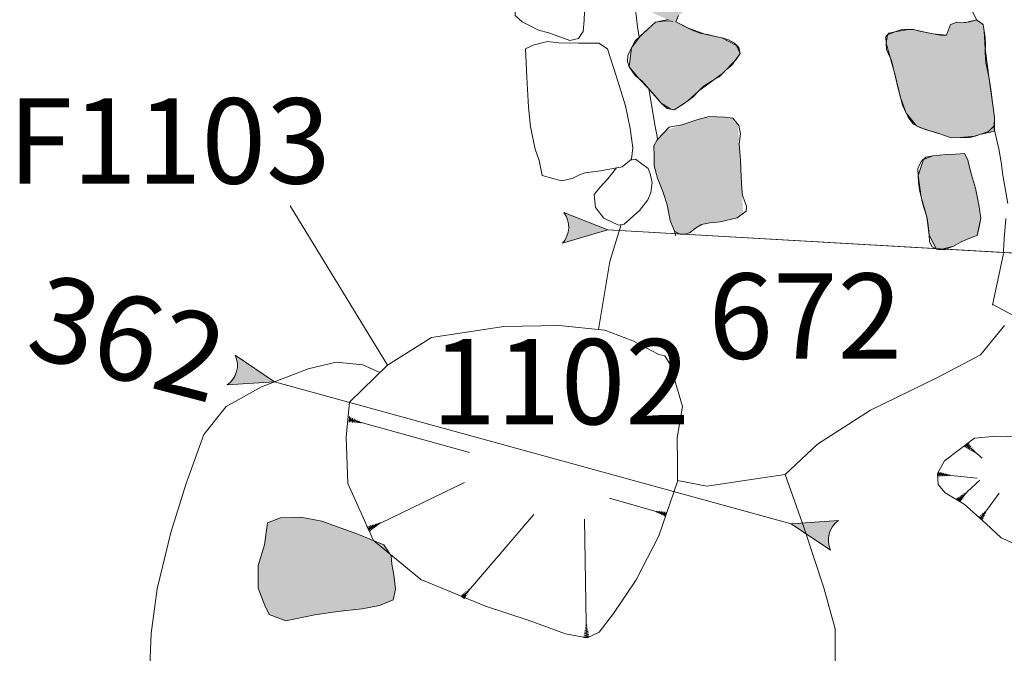
# Model space of a CAD drawing. Units: metres. Extents: x -11 to 2412, y -833 to 1368.
# Drawn here: x 863 to 865, y 572 to 573 of the extents above; entities that cross this region are included whole.
import ezdxf

# ---------------------------------------------------------------- set-up
doc = ezdxf.new("R2010")
doc.units = ezdxf.units.M
doc.linetypes.add('DASHDOT', pattern=[25.4, 12.7, -6.35, 0, -6.35])
doc.layers.get('0').update_dxf_attribs({"lineweight": 0})
for name, color, linetype, lineweight in [('Phase 5d', 7, 'Continuous', 0), ('Phase 5d text', 7, 'Continuous', 0), ('plan238', 7, 'Continuous', 0), ('plan346', 7, 'Continuous', 0), ('stone', 253, 'Continuous', 0)]:
    doc.layers.add(name, color=color, linetype=linetype, lineweight=lineweight)
doc.layers.get('0').off()
doc.styles.get("Standard").update_dxf_attribs({"font": 'times.ttf', "height": 0.1})

# ---------------------------------------------------------------- blocks, each defined once
blk = doc.blocks.new('section')
h = blk.add_hatch(color=1)
edge = h.paths.add_edge_path()
edge.add_line((48.579, 9.897), (44.374, 11.335))
edge.add_line((44.374, 11.335), (48.579, 12.774))
edge.add_arc((50.284, 11.335), 2.231, 139.84618, 220.15382)
at = {"color": 1}
blk.add_lwpolyline([(48.579, 9.897), (44.374, 11.335), (48.579, 12.774, 0.365491)], format="xyb", close=True, dxfattribs=at)

msp = doc.modelspace()

# ---------------------------------------------------------------- hatches: boundary and pattern name
at = {"layer": 'Phase 5d', "lineweight": 0}
msp.add_hatch(color=253, dxfattribs=at).paths.add_polyline_path([(864.3304, 573.1708), (864.3539, 573.1009), (864.3594, 573.0713), (864.3675, 573.0512), (864.377, 573.0464), (864.3879, 573.0458), (864.3967, 573.049), (864.4076, 573.0577), (864.4079, 573.0578), (864.4181, 573.0642), (864.4337, 573.0671), (864.4534, 573.0687), (864.4852, 573.0762), (864.4963, 573.0849), (864.4923, 573.1535), (864.4915, 573.1844), (864.4863, 573.252), (864.4768, 573.2636), (864.4615, 573.2655), (864.4325, 573.2668), (864.4096, 573.2605), (864.3527, 573.241), (864.3342, 573.2213), (864.3288, 573.2115), (864.3298, 573.173)])
at = {"layer": 'stone', "lineweight": 15}
for points in [[(864.3023, 574.1984), (864.2917, 574.1992), (864.2811, 574.194), (864.2752, 574.1768), (864.2682, 574.1603), (864.2618, 574.1316), (864.2558, 574.0876), (864.2742, 574.0305), (864.2907, 574.0092), (864.3001, 574.0014), (864.3222, 573.9958), (864.3383, 573.9926), (864.355, 573.9877), (864.3614, 573.9886), (864.3608, 573.9746), (864.3637, 573.9469), (864.3628, 573.9353), (864.3423, 573.9324), (864.3342, 573.9194), (864.3261, 573.9064), (864.319, 573.8683), (864.3079, 573.8072), (864.3038, 573.7865), (864.2999, 573.7325), (864.3002, 573.6989), (864.3004, 573.6815), (864.2955, 573.6471), (864.2919, 573.6094), (864.2878, 573.5539), (864.2962, 573.4914), (864.3046, 573.4766), (864.331, 573.4588), (864.3554, 573.4482), (864.3322, 573.4435), (864.3185, 573.4307), (864.3038, 573.4176), (864.2867, 573.3952), (864.2823, 573.3596), (864.3004, 573.338), (864.3194, 573.3185), (864.3426, 573.2915), (864.3606, 573.2803), (864.3671, 573.2792), (864.3753, 573.2843), (864.3926, 573.296), (864.4132, 573.3147), (864.4579, 573.3474), (864.483, 573.3737), (864.4908, 573.3847), (864.4839, 573.3999), (864.4566, 573.4142), (864.4244, 573.4211), (864.3922, 573.433), (864.3701, 573.444), (864.3749, 573.4561), (864.3948, 573.4709), (864.4153, 573.4898), (864.4384, 573.5137), (864.4644, 573.5378), (864.4783, 573.5631), (864.4822, 573.5847), (864.4847, 573.6233), (864.4823, 573.6615), (864.4874, 573.7001), (864.4891, 573.7266), (864.4952, 573.7625), (864.49, 573.7891), (864.4779, 573.8262), (864.4355, 573.8732), (864.3985, 573.9113), (864.3837, 573.9208), (864.3887, 573.9315), (864.4191, 573.944), (864.4445, 573.9546), (864.4507, 573.9609), (864.4437, 573.9813), (864.4233, 574.0133), (864.4161, 574.0253), (864.4013, 574.0591), (864.388, 574.0891), (864.3618, 574.1268), (864.3488, 574.1477), (864.3192, 574.1798)], [(864.934, 573.4481), (864.9134, 573.443), (864.9053, 573.442), (864.8979, 573.4437), (864.8851, 573.4388), (864.8813, 573.4289), (864.8775, 573.419), (864.8528, 573.4216), (864.8276, 573.4269), (864.8158, 573.4295), (864.8057, 573.43), (864.7807, 573.4255), (864.767, 573.4194), (864.7646, 573.4039), (864.7812, 573.344), (864.7916, 573.3023), (864.8019, 573.2728), (864.8216, 573.2489), (864.8379, 573.2424), (864.8576, 573.2363), (864.8672, 573.2337), (864.8865, 573.2268), (864.903, 573.2269), (864.9312, 573.2298), (864.9405, 573.2326), (864.9679, 573.2392), (864.9675, 573.2652), (864.9568, 573.3416), (864.9504, 573.394), (864.9483, 573.4266), (864.9462, 573.4388)], [(864.852, 573.1928), (864.8347, 573.1861), (864.8244, 573.1559), (864.83, 573.1155), (864.8406, 573.0782), (864.8451, 573.0438), (864.8592, 573.018), (864.8672, 573.0169), (864.8905, 573.0236), (864.9065, 573.0318), (864.9246, 573.0397), (864.9355, 573.0432), (864.9387, 573.0596), (864.9418, 573.076), (864.9381, 573.101), (864.9318, 573.1319), (864.9244, 573.1572), (864.9192, 573.1793), (864.9176, 573.1854), (864.9116, 573.1972), (864.8946, 573.1958), (864.877, 573.1955), (864.8652, 573.1942)]]:
    msp.add_hatch(color=256, dxfattribs=at).paths.add_polyline_path(points)
h = msp.add_hatch(color=256, dxfattribs=at)
h.paths.add_polyline_path([(863.836, 572.4424), (863.8224, 572.4634), (863.7736, 572.4832), (863.7062, 572.5073), (863.6668, 572.5151), (863.629, 572.514), (863.6046, 572.5043), (863.5986, 572.4634), (863.587, 572.4242), (863.5866, 572.3819), (863.5991, 572.3492), (863.6076, 572.3323), (863.6384, 572.3205), (863.6933, 572.3317), (863.7362, 572.3382), (863.782, 572.3432), (863.8145, 572.3494), (863.8403, 572.3599), (863.8442, 572.3801), (863.8414, 572.4066), (863.8378, 572.4271)])
h.paths.add_polyline_path([(863.648, 571.7576), (863.631, 571.7867), (863.6103, 571.8024), (863.5704, 571.8175), (863.5404, 571.8118), (863.4991, 571.7958), (863.4855, 571.7797), (863.4969, 571.7473), (863.5103, 571.7179), (863.517, 571.7043), (863.5381, 571.6845), (863.5747, 571.6609), (863.5869, 571.6552), (863.6076, 571.6677), (863.6227, 571.6815), (863.6343, 571.7024), (863.6422, 571.7276)])
h.paths.add_polyline_path([(863.7941, 571.4705), (863.7711, 571.4617), (863.741, 571.4539), (863.7193, 571.4412), (863.7111, 571.4243), (863.7178, 571.408), (863.7359, 571.3902), (863.756, 571.3962), (863.781, 571.3961), (863.7981, 571.4036), (863.8175, 571.4173), (863.8219, 571.4303), (863.8202, 571.445), (863.8155, 571.4565)])
h.paths.add_polyline_path([(864.3545, 571.4539), (864.3354, 571.4528), (864.3239, 571.4529), (864.3157, 571.4385), (864.334, 571.4196), (864.3609, 571.4183), (864.3736, 571.4243), (864.3755, 571.4367), (864.3716, 571.4473)])
h.paths.add_polyline_path([(864.7724, 571.9831), (864.7629, 571.9976), (864.754, 572.0092), (864.7368, 571.9954), (864.7096, 571.9722), (864.6902, 571.9469), (864.6682, 571.9123), (864.6573, 571.889), (864.6534, 571.8646), (864.6575, 571.8509), (864.6927, 571.8494), (864.7196, 571.8554), (864.7479, 571.855), (864.7785, 571.8603), (864.7875, 571.8712), (864.783, 571.8842), (864.772, 571.9105), (864.765, 571.9345), (864.7659, 571.9514), (864.7681, 571.9649)])
h.paths.add_polyline_path([(864.893, 572.0012), (864.8717, 572.0173), (864.8328, 572.0258), (864.8052, 572.0233), (864.791, 572.0118), (864.7889, 571.9888), (864.7797, 571.955), (864.7792, 571.934), (864.7929, 571.9052), (864.8026, 571.8808), (864.8118, 571.8651), (864.8325, 571.8499), (864.8498, 571.8538), (864.86, 571.8759), (864.8687, 571.9118), (864.8809, 571.939), (864.8889, 571.9658), (864.8943, 571.9863)])
h.paths.add_polyline_path([(868.3725, 572.4922), (868.3336, 572.4981), (868.2942, 572.4971), (868.254, 572.4855), (868.2176, 572.4779), (868.1741, 572.4603), (868.113, 572.4325), (868.0746, 572.4177), (868.0536, 572.3947), (868.0448, 572.3688), (868.0399, 572.3442), (868.0663, 572.3475), (868.1279, 572.3404), (868.2092, 572.3383), (868.2906, 572.3288), (868.384, 572.3127), (868.4059, 572.3056), (868.4127, 572.317), (868.3841, 572.4494)])
h.paths.add_polyline_path([(868.5437, 572.254), (868.5222, 572.2732), (868.4815, 572.287), (868.4484, 572.2999), (868.4254, 572.3), (868.3917, 572.2826), (868.3572, 572.2644), (868.3327, 572.2501), (868.3204, 572.2306), (868.3065, 572.2019), (868.3129, 572.1522), (868.3121, 572.1046), (868.3066, 572.071), (868.3215, 572.03), (868.3354, 572.019), (868.3877, 572.0182), (868.4404, 572.0112), (868.4788, 572.0099), (868.4934, 572.0403), (868.5212, 572.0841), (868.5546, 572.1307), (868.5705, 572.1457), (868.5842, 572.166), (868.5761, 572.1861)])
h.paths.add_polyline_path([(868.4911, 571.7732), (868.4691, 571.7547), (868.4169, 571.7388), (868.3593, 571.728), (868.3069, 571.7148), (868.2776, 571.7035), (868.2332, 571.6899), (868.2033, 571.6812), (868.1797, 571.6821), (868.165, 571.6987), (868.1629, 571.7478), (868.1463, 571.7821), (868.1247, 571.8274), (868.1269, 571.8618), (868.1509, 571.8922), (868.2068, 571.9177), (868.249, 571.9413), (868.2979, 571.9512), (868.3539, 571.9527), (868.4026, 571.9516), (868.4301, 571.95), (868.4654, 571.9114), (868.4704, 571.8771), (868.4716, 571.8278), (868.4764, 571.8085)])
h.paths.add_polyline_path([(868.0441, 571.9919), (868.0108, 572.0007), (867.9667, 572.0044), (867.9413, 572.0107), (867.9165, 572.0051), (867.9029, 572.0073), (867.8822, 571.9996), (867.8694, 571.9847), (867.88, 571.9302), (867.8941, 571.8953), (867.9038, 571.8776), (867.9325, 571.8611), (867.9835, 571.8547), (868.0136, 571.8693), (868.0411, 571.8932), (868.0661, 571.9077), (868.062, 571.9307), (868.0482, 571.9574), (868.0477, 571.9688)])
h.paths.add_polyline_path([(867.8383, 571.6245), (867.8175, 571.6407), (867.7897, 571.6554), (867.7686, 571.6658), (867.7468, 571.6536), (867.7298, 571.6222), (867.7249, 571.595), (867.7449, 571.5708), (867.7771, 571.5436), (867.8006, 571.5342), (867.8161, 571.5465), (867.8273, 571.5782), (867.8339, 571.6095)])
h.paths.add_polyline_path([(867.7569, 571.515), (867.745, 571.5217), (867.7122, 571.54), (867.6788, 571.5586), (867.6378, 571.5646), (867.6252, 571.5299), (867.6215, 571.5025), (867.6739, 571.4709), (867.7102, 571.4555), (867.7362, 571.4467), (867.7474, 571.4618), (867.7545, 571.4816)])
h.paths.add_polyline_path([(867.871, 571.4456), (867.8483, 571.4468), (867.8333, 571.4466), (867.8116, 571.4104), (867.8048, 571.3661), (867.8019, 571.3185), (867.7976, 571.2862), (867.7933, 571.2639), (867.8263, 571.2702), (867.862, 571.2693), (867.8895, 571.2677), (867.8977, 571.2705), (867.9074, 571.2925), (867.9003, 571.3264), (867.8817, 571.3583), (867.8706, 571.3939), (867.8711, 571.4315)])
h.paths.add_polyline_path([(867.9735, 571.2233), (867.9403, 571.2295), (867.9048, 571.2434), (867.8708, 571.251), (867.8348, 571.2507), (867.7979, 571.243), (867.7725, 571.2446), (867.7497, 571.214), (867.7376, 571.1794), (867.7323, 571.1469), (867.7331, 571.1038), (867.7315, 571.0737), (867.7489, 571.0401), (867.7792, 571.0004), (867.8063, 570.9866), (867.8404, 570.9854), (867.8701, 571.0067), (867.898, 571.0265), (867.9488, 571.0582), (867.974, 571.1045), (867.9809, 571.141), (867.9827, 571.1586), (867.9764, 571.1822), (867.9768, 571.2037)])
h.paths.add_polyline_path([(867.8815, 570.8297), (867.8376, 570.8533), (867.7794, 570.8898), (867.7271, 570.923), (867.7005, 570.9301), (867.6828, 570.9251), (867.684, 570.88), (867.6951, 570.8397), (867.7031, 570.8086), (867.7142, 570.7871), (867.7461, 570.7702), (867.7975, 570.7577), (867.8425, 570.7454), (867.8776, 570.7329), (867.8951, 570.7342), (867.9012, 570.758), (867.8994, 570.7826), (867.89, 570.8129)])
h.paths.add_polyline_path([(867.8329, 570.5924), (867.8309, 570.6108), (867.8159, 570.6241), (867.7832, 570.6325), (867.77, 570.6264), (867.7407, 570.5917), (867.7563, 570.5685), (867.7721, 570.5632), (867.7935, 570.5727), (867.8089, 570.5808), (867.8251, 570.5829)])
h.paths.add_polyline_path([(867.2058, 571.194), (867.166, 571.2039), (867.1394, 571.2089), (867.1002, 571.1996), (867.0828, 571.191), (867.061, 571.1653), (867.0841, 571.1365), (867.1416, 571.0962), (867.171, 571.0814), (867.1959, 571.0796), (867.2146, 571.0849), (867.2336, 571.1027), (867.246, 571.1263), (867.243, 571.1418), (867.2319, 571.1612)])
h.paths.add_polyline_path([(866.5867, 571.044), (866.5486, 571.0699), (866.4907, 571.0883), (866.4439, 571.1039), (866.4132, 571.0991), (866.3831, 571.0679), (866.3545, 571.0302), (866.3401, 570.9826), (866.3289, 570.9582), (866.3452, 570.918), (866.3578, 570.8827), (866.369, 570.8581), (866.4144, 570.8396), (866.4581, 570.8332), (866.4966, 570.8241), (866.5184, 570.8316), (866.5346, 570.8873), (866.5611, 570.9418), (866.5863, 571.0272)])
h.paths.add_polyline_path([(866.6111, 570.821), (866.5967, 570.8313), (866.5749, 570.8217), (866.5777, 570.7906), (866.5793, 570.7695), (866.5882, 570.7527), (866.6084, 570.7395), (866.6233, 570.7408), (866.6294, 570.7531), (866.6244, 570.7707), (866.6187, 570.7961), (866.6171, 570.8124)])
h.paths.add_polyline_path([(866.6789, 570.8137), (866.6583, 570.8055), (866.6539, 570.7763), (866.6709, 570.7352), (866.6926, 570.7177), (866.7081, 570.7232), (866.7071, 570.7553), (866.6967, 570.7812), (866.6887, 570.7956)])
h.paths.add_polyline_path([(866.6613, 570.876), (866.6376, 570.8843), (866.617, 570.8995), (866.5819, 570.8604), (866.6525, 570.8386), (866.6604, 570.843)])
h.paths.add_polyline_path([(864.5004, 570.4891), (864.4759, 570.4868), (864.4449, 570.4736), (864.4307, 570.4579), (864.4408, 570.4361), (864.4665, 570.4053), (864.4976, 570.4014), (864.5173, 570.4089), (864.5155, 570.4309), (864.513, 570.4585), (864.5121, 570.4787)])
h.paths.add_polyline_path([(864.4495, 570.4089), (864.4316, 570.4121), (864.4165, 570.391), (864.398, 570.3639), (864.3846, 570.3234), (864.3876, 570.2964), (864.398, 570.2825), (864.4236, 570.2726), (864.4459, 570.2849), (864.453, 570.2975), (864.4558, 570.3294), (864.4592, 570.363), (864.456, 570.3847)])
h.paths.add_polyline_path([(864.5373, 570.3268), (864.507, 570.3221), (864.4938, 570.316), (864.4784, 570.3078), (864.4695, 570.2871), (864.4749, 570.2512), (864.4937, 570.1949), (864.504, 570.1722), (864.5118, 570.163), (864.5369, 570.1676), (864.5697, 570.1817), (864.5744, 570.2026), (864.5694, 570.2437), (864.5552, 570.2864), (864.5445, 570.3132)])
h.paths.add_polyline_path([(866.3288, 570.5831), (866.3108, 570.5889), (866.2935, 570.5846), (866.2772, 570.5762), (866.2709, 570.567), (866.2715, 570.5478), (866.2893, 570.522), (866.3228, 570.4909), (866.3419, 570.4968), (866.3489, 570.5025), (866.3465, 570.5202), (866.3355, 570.5465), (866.3319, 570.5624), (866.3292, 570.5743)])
h.paths.add_polyline_path([(866.5026, 570.4148), (866.4975, 570.4262), (866.4723, 570.4409), (866.4449, 570.4489), (866.4343, 570.4428), (866.4238, 570.4081), (866.4274, 570.3662), (866.4275, 570.3239), (866.4313, 570.2998), (866.4587, 570.2892), (866.4919, 570.2831), (866.5062, 570.2915), (866.5242, 570.3091), (866.5238, 570.3293), (866.5145, 570.3523), (866.5018, 570.3834)])
h.paths.add_polyline_path([(868.3263, 570.1874), (868.3124, 570.1958), (868.2922, 570.1996), (868.2719, 570.2133), (868.2468, 570.216), (868.2285, 570.2046), (868.2145, 570.1577), (868.2053, 570.1452), (868.2077, 570.1134), (868.2317, 570.0922), (868.2603, 570.0881), (868.2854, 570.0901), (868.3062, 570.1046), (868.3236, 570.1268), (868.3282, 570.1435), (868.3284, 570.1707)])

# ---------------------------------------------------------------- linework, layer by layer
at = {"layer": 'Phase 5d', "color": 253, "lineweight": 0, "elevation": -0.071}
for points in [[(864.0817, 573.4444), (864.0686, 573.4561), (864.0681, 573.4936), (864.0695, 573.5362), (864.0601, 573.5968), (864.0516, 573.6534), (864.0546, 573.7031), (864.0517, 573.7699), (864.0473, 573.7986), (864.0411, 573.8333), (864.041, 573.862), (864.0436, 573.8714), (864.0538, 573.8816)], [(864.1997, 573.498), (864.1996, 573.4776), (864.1981, 573.447), (864.1965, 573.4262), (864.192, 573.4195)], [(864.192, 573.4195), (864.1875, 573.4127), (864.1716, 573.4092), (864.1319, 573.4233), (864.1124, 573.4283), (864.0906, 573.4396), (864.0817, 573.4444)], [(864.1501, 573.4049), (864.1292, 573.407), (864.1025, 573.4005), (864.0883, 573.3937), (864.0908, 573.3404), (864.094, 573.2842), (864.0977, 573.2469), (864.1064, 573.2055), (864.1138, 573.1842), (864.1196, 573.1557), (864.1558, 573.1461), (864.1758, 573.15), (864.1908, 573.1576)], [(864.1501, 573.4049), (864.1873, 573.4043), (864.2255, 573.404), (864.2419, 573.3936)], [(864.2419, 573.3936), (864.2585, 573.343), (864.2758, 573.2863), (864.2843, 573.2438), (864.2897, 573.2079), (864.2872, 573.1864)], [(864.2872, 573.1864), (864.2695, 573.172), (864.2289, 573.1645), (864.2, 573.1607), (864.1908, 573.1576)], [(864.3231, 573.124), (864.3257, 573.1428), (864.3221, 573.1587), (864.3196, 573.1656), (864.3183, 573.1689), (864.2945, 573.1865), (864.2852, 573.1848)], [(864.2587, 573.17), (864.2427, 573.1498), (864.2275, 573.1334), (864.2169, 573.1201), (864.2192, 573.096), (864.2351, 573.0761), (864.2626, 573.0629), (864.2732, 573.0648), (864.302, 573.09), (864.3173, 573.1101), (864.3231, 573.124)], [(864.9645, 572.9141), (864.9983, 572.8959), (865.0452, 572.8824), (865.0667, 572.877)]]:
    msp.add_lwpolyline(points, dxfattribs=at)
at = {"layer": 'Phase 5d', "lineweight": 0, "elevation": -0.071}
for points in [[(864.2952, 573.4953), (864.2943, 573.467), (864.298, 573.4345), (864.3015, 573.4155)], [(864.9924, 573.1036), (864.9833, 573.1564), (864.9803, 573.1806), (864.9759, 573.206), (864.9668, 573.2436), (864.9669, 573.2491), (864.9675, 573.2652), (864.9646, 573.2878), (864.961, 573.317), (864.9568, 573.3416), (864.9514, 573.3673), (864.9502, 573.3867), (864.9506, 573.4014), (864.9503, 573.4144), (864.9462, 573.4388), (864.934, 573.4481), (864.923, 573.4699)], [(864.934, 573.4481), (864.9216, 573.444), (864.9053, 573.442), (864.8979, 573.4437), (864.8851, 573.4388), (864.8775, 573.419)], [(864.3194, 573.3185), (864.3312, 573.248), (864.3348, 573.2293), (864.3359, 573.2231), (864.3342, 573.2213), (864.3288, 573.2115), (864.3293, 573.1928), (864.3295, 573.1741), (864.3357, 573.1511), (864.3454, 573.1261), (864.3539, 573.1009), (864.3594, 573.0713), (864.3675, 573.0512), (864.3679, 573.051), (864.3683, 573.049), (864.3701, 573.0425)], [(864.3576, 573.2463), (864.3812, 573.2508), (864.4096, 573.2605), (864.4325, 573.2668), (864.4615, 573.2655)], [(864.4615, 573.2655), (864.4768, 573.2636), (864.4882, 573.2497), (864.4916, 573.2343), (864.4891, 573.2149), (864.4915, 573.1844), (864.4923, 573.1535), (864.4936, 573.1311), (864.4952, 573.1192), (864.4996, 573.1066), (864.5028, 573.0981), (864.5017, 573.089)], [(864.3359, 573.2231), (864.3576, 573.2463)], [(864.9195, 573.2269), (864.9219, 573.2271), (864.9405, 573.2326), (864.9564, 573.2387), (864.9669, 573.2491)], [(864.8392, 573.1903), (864.8301, 573.182), (864.8239, 573.1688), (864.8249, 573.143), (864.8268, 573.1287), (864.8332, 573.1022), (864.8414, 573.0756), (864.8442, 573.0572), (864.8451, 573.0438), (864.8457, 573.0314), (864.851, 573.0219), (864.8572, 573.019)], [(864.9116, 573.1972), (864.8946, 573.1958), (864.877, 573.1955), (864.8652, 573.1942), (864.852, 573.1928), (864.8392, 573.1903)], [(864.8572, 573.019), (864.8612, 573.0171), (864.8733, 573.0166), (864.8905, 573.0236), (864.9065, 573.0318), (864.9246, 573.0397), (864.9355, 573.0432), (864.9418, 573.076), (864.9381, 573.101), (864.9318, 573.1319), (864.9244, 573.1572), (864.9192, 573.1793), (864.9176, 573.1854), (864.9116, 573.1972)], [(864.5017, 573.089), (864.4852, 573.0762), (864.4534, 573.0687), (864.4337, 573.0671), (864.4181, 573.0642), (864.4071, 573.0573), (864.3967, 573.049), (864.3875, 573.0457), (864.3781, 573.0459), (864.3679, 573.051)], [(864.9846, 573.0131), (864.9857, 573.0371), (864.9888, 573.0751)], [(864.2427, 573.0541), (866.9692, 572.8981)], [(864.6692, 572.2185), (864.6689, 572.3056), (864.6479, 572.3823), (864.6106, 572.4944), (864.5753, 572.5952), (864.6357, 572.6519), (864.7352, 572.7155), (864.8594, 572.7761), (864.9214, 572.8087), (864.9417, 572.8194), (864.9865, 572.8743)], [(863.7574, 572.7022), (863.7578, 572.7039), (863.7574, 572.693), (863.7608, 572.7023), (863.7603, 572.693), (863.7638, 572.7008), (863.7635, 572.6928), (863.7667, 572.6994), (863.7666, 572.6926), (863.7696, 572.6979), (863.7697, 572.6924), (863.7724, 572.6966), (863.7729, 572.6924), (863.775, 572.6954), (863.7753, 572.6923), (863.7771, 572.6943), (863.7776, 572.6922), (863.7789, 572.6934), (863.7797, 572.692), (863.7808, 572.6925), (863.7824, 572.6918), (863.9833, 572.6363)], [(865.0124, 572.6658), (864.9704, 572.6668), (864.9299, 572.6634), (864.8739, 572.6205), (864.861, 572.5967), (864.8619, 572.5766), (864.8753, 572.5609), (864.911, 572.5392), (864.9515, 572.5029), (864.9799, 572.4764), (865.0315, 572.4536)], [(864.9156, 572.6525), (864.9123, 572.6462), (864.9194, 572.6531), (864.9149, 572.6449), (864.9214, 572.6505), (864.9178, 572.6433), (864.9235, 572.648), (864.9204, 572.6419), (864.9255, 572.6453), (864.9232, 572.6403), (864.9274, 572.6429), (864.926, 572.6389), (864.9292, 572.6408), (864.9282, 572.6378), (864.9307, 572.6389), (864.9302, 572.6367), (864.9319, 572.6372), (864.932, 572.6357), (864.9332, 572.6356), (864.9344, 572.6343), (864.9447, 572.6257)], [(864.8612, 572.5928), (864.8628, 572.6007), (864.8637, 572.5913), (864.8659, 572.5996), (864.8668, 572.5917), (864.869, 572.5987), (864.8699, 572.5919), (864.8721, 572.5976), (864.873, 572.5922), (864.8751, 572.5968), (864.8762, 572.5926), (864.8778, 572.596), (864.8786, 572.5929), (864.8801, 572.5952), (864.8809, 572.5931), (864.882, 572.5945), (864.883, 572.5933), (864.884, 572.5939), (864.8857, 572.5935), (864.9351, 572.5885)], [(863.7958, 572.4877), (863.7908, 572.4975), (863.7977, 572.4891), (863.7941, 572.4984), (863.7999, 572.491), (863.7973, 572.4992), (863.8024, 572.493), (863.8004, 572.5001), (863.8048, 572.4949), (863.8036, 572.5009), (863.8073, 572.4968), (863.8066, 572.5017), (863.8097, 572.4988), (863.8093, 572.5025), (863.8116, 572.5004), (863.8116, 572.5031), (863.8135, 572.5018), (863.8136, 572.5036), (863.8151, 572.5031), (863.8156, 572.5042), (863.8173, 572.5047), (863.9735, 572.5803)], [(864.9007, 572.5454), (864.8969, 572.5504), (864.9045, 572.545), (864.8997, 572.5521), (864.9064, 572.5476), (864.9024, 572.5538), (864.9081, 572.5501), (864.9053, 572.5555), (864.91, 572.5527), (864.9079, 572.5572), (864.9117, 572.5553), (864.9102, 572.5587), (864.9131, 572.5573), (864.9123, 572.5599), (864.9144, 572.5592), (864.914, 572.5609), (864.9156, 572.5609), (864.9158, 572.5621), (864.9172, 572.5631), (864.9399, 572.5846)], [(864.9424, 572.511), (864.9449, 572.5099), (864.939, 572.516), (864.9463, 572.5128), (864.9413, 572.5182), (864.9476, 572.5155), (864.9438, 572.5204), (864.949, 572.5184), (864.9461, 572.5225), (864.9502, 572.5213), (864.9482, 572.5243), (864.9512, 572.5235), (864.95, 572.5259), (864.9522, 572.5256), (864.9515, 572.5272), (864.9531, 572.5275), (864.9531, 572.5287), (864.9543, 572.5299), (864.9767, 572.5601)], [(864.3523, 572.5212), (864.3526, 572.5246), (864.349, 572.5169), (864.3494, 572.5249), (864.3461, 572.5183), (864.3464, 572.5251), (864.3432, 572.5199), (864.3432, 572.5254), (864.3404, 572.5213), (864.3401, 572.5256), (864.3379, 572.5226), (864.3377, 572.5257), (864.3358, 572.5237), (864.3353, 572.5259), (864.334, 572.5247), (864.3333, 572.5261), (864.3321, 572.5256), (864.3306, 572.5263), (864.2459, 572.5505)], [(863.9682, 572.3659), (863.9738, 572.3624), (863.9685, 572.3692), (863.9755, 572.3652), (863.9711, 572.3711), (863.9771, 572.3678), (863.9738, 572.373), (863.9787, 572.3705), (863.9763, 572.3749), (863.9803, 572.3733), (863.9785, 572.3765), (863.9815, 572.3754), (863.9805, 572.3779), (863.9827, 572.3774), (863.9822, 572.3791), (863.9838, 572.3791), (863.9839, 572.3803), (863.9852, 572.3814), (864.1038, 572.52)], [(864.2054, 572.2896), (864.197, 572.2895), (864.2076, 572.292), (864.1977, 572.2928), (864.2069, 572.2948), (864.1984, 572.296), (864.2062, 572.2979), (864.1989, 572.2993), (864.2055, 572.3009), (864.1996, 572.3025), (864.2049, 572.304), (864.2001, 572.3055), (864.2041, 572.3071), (864.2006, 572.3083), (864.2035, 572.3094), (864.2011, 572.3106), (864.2031, 572.3117), (864.2015, 572.3126), (864.2026, 572.3137), (864.2019, 572.3147), (864.2021, 572.3164), (864.1991, 572.5113)]]:
    msp.add_lwpolyline(points, dxfattribs=at)
at = {"layer": 'Phase 5d', "lineweight": 0}
for points in [[(864.3642, 573.4448), (864.3574, 573.4458), (864.3456, 573.4455), (864.3322, 573.4435), (864.3185, 573.4307), (864.3061, 573.4197), (864.3016, 573.4155)], [(864.4908, 573.3847), (864.488, 573.396), (864.4798, 573.4038), (864.4673, 573.4108), (864.4566, 573.4142), (864.444, 573.4168), (864.4327, 573.4196), (864.416, 573.4227), (864.4007, 573.4285), (864.3837, 573.4374), (864.3701, 573.444)], [(864.7957, 573.4306), (864.7807, 573.4255), (864.7698, 573.4228), (864.7642, 573.416), (864.765, 573.3919), (864.7745, 573.3715), (864.7879, 573.3165), (864.7953, 573.2881), (864.8019, 573.2728), (864.8069, 573.2633), (864.8155, 573.2519), (864.8277, 573.246)], [(864.8775, 573.419), (864.8662, 573.4189), (864.8394, 573.4243), (864.8158, 573.4295), (864.7957, 573.4306)], [(864.3016, 573.4155), (864.2937, 573.4082), (864.2867, 573.3952), (864.2836, 573.389), (864.2802, 573.3812), (864.2793, 573.3699), (864.2823, 573.3596), (864.2939, 573.3432), (864.3068, 573.3328), (864.3194, 573.3185)], [(864.3836, 573.2894), (864.4017, 573.3026), (864.4132, 573.3147), (864.4222, 573.3232), (864.4381, 573.3336), (864.4511, 573.3411), (864.4646, 573.3538), (864.4751, 573.3627), (864.4908, 573.3847)], [(864.3194, 573.3185), (864.3292, 573.3069), (864.3426, 573.2915), (864.3541, 573.2814), (864.3671, 573.2792), (864.3836, 573.2894)], [(864.8277, 573.246), (864.8481, 573.2388), (864.8672, 573.2337), (864.8865, 573.2268), (864.9195, 573.2269)]]:
    msp.add_lwpolyline(points, dxfattribs=at)
at = {"layer": 'Phase 5d', "linetype": 'DASHDOT', "lineweight": 0, "ltscale": 0.2, "elevation": -0.071, "flags": 128}
msp.add_lwpolyline([(864.2427, 573.0541), (866.9692, 572.8981)], dxfattribs=at)
at = {"layer": 'Phase 5d', "lineweight": 0, "elevation": -0.071}
msp.add_lwpolyline([(864.3384, 572.8202), (864.2892, 572.8461), (864.237, 572.8658), (864.1514, 572.8743), (864.0478, 572.8729), (863.9118, 572.8519), (863.8292, 572.8001), (863.7578, 572.7305), (863.7519, 572.665), (863.7547, 572.578), (863.8031, 572.4716), (863.8916, 572.3984), (864.0134, 572.3484), (864.095, 572.3213), (864.1633, 572.296), (864.204, 572.289), (864.2263, 572.2992), (864.2533, 572.3345), (864.2954, 572.3977), (864.3384, 572.48), (864.3729, 572.5817), (864.3729, 572.5817), (864.373, 572.6156), (864.3725, 572.664), (864.3823, 572.7226), (864.3593, 572.8014), (864.3494, 572.8174)], close=True, dxfattribs=at)
at = {"layer": 'Phase 5d', "linetype": 'DASHDOT', "lineweight": 0, "ltscale": 0.2, "flags": 128}
msp.add_lwpolyline([(863.6175, 572.769), (864.5865, 572.5028)], dxfattribs=at)
at = {"layer": 'Phase 5d text', "lineweight": 15}
for points in [[(863.8292, 572.8001), (863.6468, 573.0989)], [(864.2248, 572.867), (864.2462, 572.9945), (864.2678, 573.0637)], [(864.9638, 572.9128), (864.9847, 573.0096)], [(864.5753, 572.5952), (864.5155, 572.5866), (864.428, 572.5735), (864.373, 572.5841)]]:
    msp.add_lwpolyline(points, dxfattribs=at)
at = {"layer": 'plan238', "lineweight": 0, "elevation": -0.374}
msp.add_lwpolyline([(863.836, 572.4424), (863.8224, 572.4634), (863.7736, 572.4832), (863.7062, 572.5073), (863.6668, 572.5151), (863.629, 572.514), (863.6046, 572.5043), (863.5986, 572.4634), (863.587, 572.4242), (863.5866, 572.3819), (863.5991, 572.3492), (863.6076, 572.3323), (863.6384, 572.3205), (863.6933, 572.3317), (863.7362, 572.3382), (863.782, 572.3432), (863.8145, 572.3494), (863.8403, 572.3599), (863.8442, 572.3801), (863.8414, 572.4066), (863.8378, 572.4271)], close=True, dxfattribs=at)
at = {"layer": 'plan346', "lineweight": 0, "elevation": -0.071}
msp.add_lwpolyline([(863.8151, 572.7864), (863.7829, 572.8008), (863.7332, 572.8058), (863.6808, 572.793), (863.5933, 572.7597), (863.5265, 572.7227), (863.4847, 572.67), (863.4517, 572.578), (863.4232, 572.4865), (863.3971, 572.3804), (863.3862, 572.2966), (863.3832, 572.2197)], dxfattribs=at)
at = {"layer": 'stone', "lineweight": 15, "elevation": -0.071}
msp.add_lwpolyline([(864.3554, 573.4482), (864.3322, 573.4435), (864.3185, 573.4307), (864.3038, 573.4176), (864.2867, 573.3952), (864.2823, 573.3596), (864.3004, 573.338), (864.3194, 573.3185), (864.3426, 573.2915), (864.3606, 573.2803), (864.3671, 573.2792), (864.3753, 573.2843), (864.3926, 573.296), (864.4132, 573.3147), (864.4579, 573.3474), (864.483, 573.3737), (864.4908, 573.3847), (864.4839, 573.3999), (864.4566, 573.4142), (864.4244, 573.4211), (864.3922, 573.433), (864.3701, 573.444), (864.3749, 573.4561)], dxfattribs=at)
for points in [[(864.934, 573.4481), (864.9134, 573.443), (864.9053, 573.442), (864.8979, 573.4437), (864.8851, 573.4388), (864.8813, 573.4289), (864.8775, 573.419), (864.8528, 573.4216), (864.8276, 573.4269), (864.8158, 573.4295), (864.8057, 573.43), (864.7807, 573.4255), (864.767, 573.4194), (864.7646, 573.4039), (864.7812, 573.344), (864.7916, 573.3023), (864.8019, 573.2728), (864.8216, 573.2489), (864.8379, 573.2424), (864.8576, 573.2363), (864.8672, 573.2337), (864.8865, 573.2268), (864.903, 573.2269), (864.9312, 573.2298), (864.9405, 573.2326), (864.9679, 573.2392), (864.9675, 573.2652), (864.9568, 573.3416), (864.9504, 573.394), (864.9483, 573.4266), (864.9462, 573.4388)], [(864.852, 573.1928), (864.8347, 573.1861), (864.8244, 573.1559), (864.83, 573.1155), (864.8406, 573.0782), (864.8451, 573.0438), (864.8592, 573.018), (864.8672, 573.0169), (864.8905, 573.0236), (864.9065, 573.0318), (864.9246, 573.0397), (864.9355, 573.0432), (864.9387, 573.0596), (864.9418, 573.076), (864.9381, 573.101), (864.9318, 573.1319), (864.9244, 573.1572), (864.9192, 573.1793), (864.9176, 573.1854), (864.9116, 573.1972), (864.8946, 573.1958), (864.877, 573.1955), (864.8652, 573.1942)]]:
    msp.add_lwpolyline(points, close=True, dxfattribs=at)

# ---------------------------------------------------------------- block references
at = {"layer": 'Phase 5d', "lineweight": 0}
for p, xscale, yscale, zscale, rotation in [((865.1393, 573.2414, -0.071), 0.0199999999997503, 0.0199999999997503, 0.0199999999997503, 177.4656690810236), ((864.5334, 572.758), 0.0199999999997762, 0.0199999999997762, 0.0199999999997762, 164.9778272924972), ((863.6706, 572.5139), 0.0199999999997213, 0.0199999999997213, 0.0199999999997213, 344.977827292455)]:
    msp.add_blockref('section', p, dxfattribs=dict(at, xscale=xscale, yscale=yscale, zscale=zscale, rotation=rotation))
at = {"layer": 'Phase 5d', "color": 253, "lineweight": 0, "xscale": 0.0199999999997503, "yscale": 0.0199999999997503, "zscale": 0.0199999999997503, "rotation": 177.4656690810236}
msp.add_blockref('section', (865.1393, 573.2414, -0.071), dxfattribs=at)

# ---------------------------------------------------------------- texts
at = {"layer": 'Phase 5d text', "lineweight": 15, "char_height": 0.16, "attachment_point": 1}
for s, insert, width in [('F1103', (863.1176, 573.3007), 0.5928), ('672', (864.4311, 572.9722), 0.5928), ('1102', (863.9119, 572.8492), 0.48634)]:
    msp.add_mtext(s, dxfattribs=dict(at, insert=insert, width=width))
at = {"layer": 'Phase 5d text', "lineweight": 15, "insert": (863.1871, 572.9751), "char_height": 0.16, "width": 0.3771, "attachment_point": 1, "rotation": 345.3203}
msp.add_mtext('{\\fTimes New Roman|b1|i0|c0|p18;\\C1;362}', dxfattribs=at)

doc.saveas('drawing.dxf')
